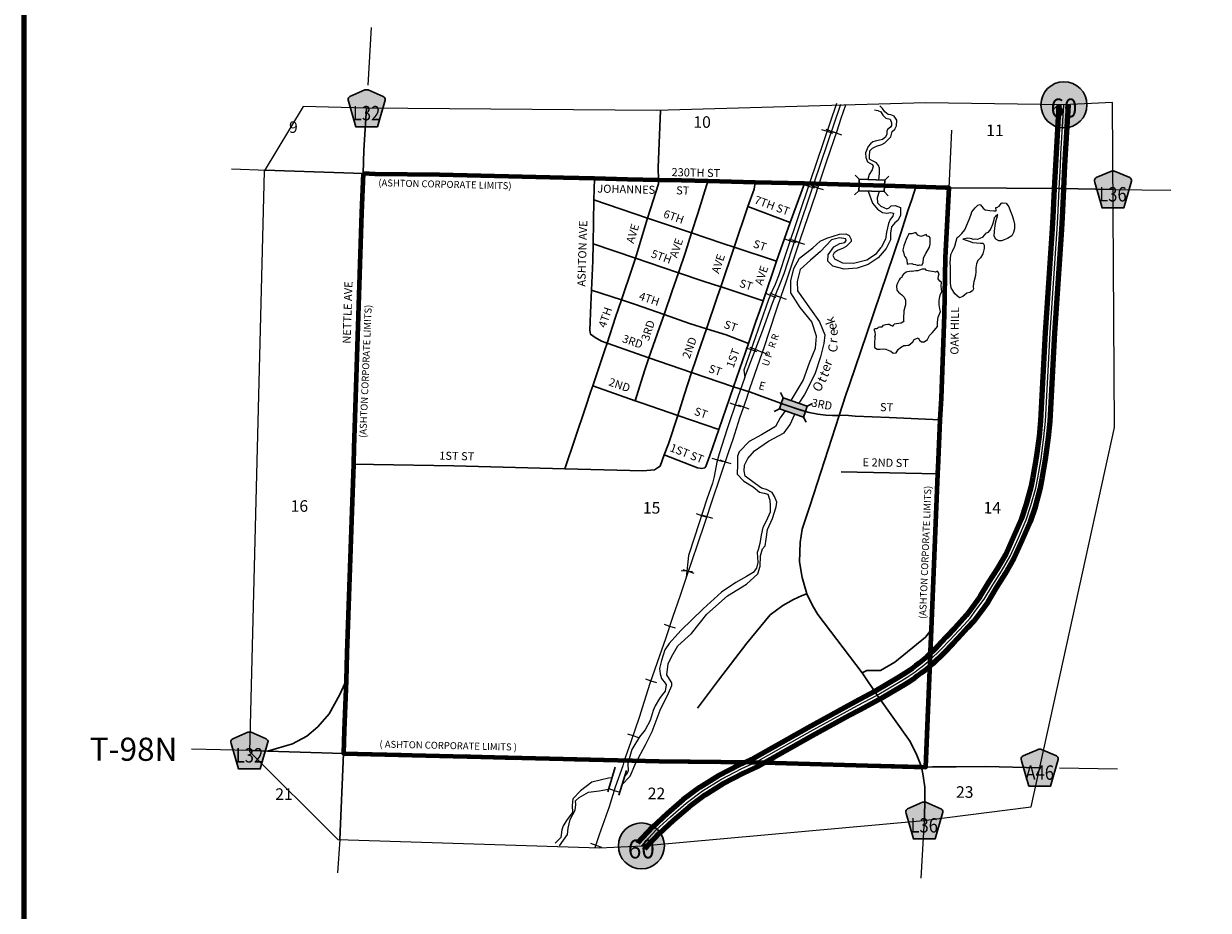
# Model space of a CAD drawing. Extents: x 72.68 to 76.28, y 227.8 to 231.4.
# Drawn here: x 72.78 to 74.83, y 229.08 to 230.61 of the extents above; entities that cross this region are included whole.
import ezdxf
from ezdxf.enums import TextEntityAlignment as Align

# ---------------------------------------------------------------- set-up
doc = ezdxf.new("R2010")
doc.units = ezdxf.units.MI
doc.header["$MEASUREMENT"] = 0
for name, pattern in [('CENTER', [2, 1.25, -0.25, 0.25, -0.25]), ('DASHED', [0.187, 0.125, -0.062]), ('DGN Style 5', [0.035, 0.015, -0.02]), ('DOT', [0.025, 0.005, -0.02])]:
    doc.linetypes.add(name, pattern=pattern)
for name, color, linetype, lineweight in [('tdCiCityStreetCL', 7, 'Continuous', 30), ('tdCiCityStreetTxt', 7, 'Continuous', 0), ('tdCiCoBndryPart', 1, 'CENTER', 30), ('tdCiCorpBndry', 7, 'Continuous', 80), ('tdCiCorpBndryTxt', 7, 'Continuous', 0), ('tdCiHydroRiver', 162, 'Continuous', 13), ('tdCiHydroTxt', 7, 'Continuous', 0), ('tdCiMapFrame', 7, 'Continuous', 0), ('tdCiMapPltShpe', 31, 'Continuous', 13), ('tdCiPriCL', 1, 'Continuous', 13), ('tdCiPriDiv', 1, 'Continuous', 120), ('tdCiPriDivCL', 2, 'Continuous', 13), ('tdCiRRCL', 40, 'Continuous', 13), ('tdCiRROwnerTxt', 7, 'Continuous', 0), ('tdCiSecCL', 241, 'Continuous', 30), ('tdCiSecText', 241, 'Continuous', 0), ('tdCiSectLine', 7, 'DOT', 13), ('tdCiSectNmbr', 7, 'Continuous', 0), ('tdCiSectTwpRng', 7, 'Continuous', 0), ('tdCiShieldPriStRte', 7, 'Continuous', 0), ('tdCiShieldSecRte', 7, 'Continuous', 0), ('tdCiStrucCartoClvrt', 7, 'Continuous', 0), ('tdCiStrucDataMuni', 7, 'Continuous', 0), ('tdCiStrucDataSec', 7, 'Continuous', 0)]:
    doc.layers.add(name, color=color, linetype=linetype, lineweight=lineweight)
doc.styles.add('Style-GEOMETRICFUTURA_211_L', font='GEOMETRICFUTURA_211_L.shx')
doc.styles.add('Style-GEOMETRICFUTURA_211_L_L', font='GEOMETRICFUTURA_211_L_L.shx')
doc.styles.add('Style-GEOMETRICFUTURA_211_MI_L', font='GEOMETRICFUTURA_211_MI_L.shx')
doc.styles.add('Style-Lucida Calligraphy', font='LCALLIG.TTF')
doc.styles.add('Style-Trebuchet MS', font='trebuc.ttf')

# ---------------------------------------------------------------- blocks, each defined once
blk = doc.blocks.new('BR1')
at = {"layer": 'tdCiStrucDataSec', "color": 7, "linetype": 'Continuous', "lineweight": 30, "ltscale": 0.05}
for points in [[(0.022, 0.01), (-0.022, 0.01), (-0.0291, 0.0171)], [(-0.022, 0.01), (-0.022, 0), (-0.022, -0.01), (-0.0291, -0.0171)], [(0.022, -0.01), (0.022, 0), (0.022, 0.01), (0.0291, 0.0171)], [(-0.022, -0.01), (0.022, -0.01), (0.0291, -0.0171)]]:
    blk.add_lwpolyline(points, dxfattribs=at)
blk = doc.blocks.new('CUL1')
at = {"layer": 'tdCiStrucCartoClvrt', "color": 1, "linetype": 'Continuous', "lineweight": 30, "ltscale": 0.05}
for p, q in [((-0.015, 0.01), (0.015, 0.01)), ((-0.015, -0.01), (0.015, -0.01))]:
    blk.add_line(p, q, dxfattribs=at)
blk = doc.blocks.new('SHIELD_ST_2')
at = {"layer": 'tdCiShieldPriStRte', "linetype": 'Continuous', "lineweight": 30, "ltscale": 0.05}
h = blk.add_hatch(color=7, dxfattribs=at)
edge = h.paths.add_edge_path()
edge.add_arc((0, 0), 0.0398, 0, 360)
at = {"layer": 'tdCiShieldPriStRte', "color": 7, "linetype": 'Continuous', "lineweight": 30, "ltscale": 0.05}
blk.add_circle((0, 0), 0.0398, dxfattribs=at)
at = {"layer": 'tdCiShieldPriStRte', "color": 7, "linetype": 'Continuous', "lineweight": 0, "insert": (0, -0.0054), "char_height": 0.032458, "attachment_point": 5, "line_spacing_factor": 0.6, "style": 'Style-Trebuchet MS'}
blk.add_mtext('\\H1x;\\W0.941176;\\T1.096;60', dxfattribs=at)
blk = doc.blocks.new('SHIELD_CO_RTE_3')
at = {"layer": 'tdCiShieldSecRte', "linetype": 'Continuous', "lineweight": 30, "ltscale": 0.05}
blk.add_hatch(color=151, dxfattribs=at).paths.add_polyline_path([(-0.0187, -0.0319), (-0.0314, 0.0121), (-0.032, 0.0142), (-0.0321, 0.0151), (-0.0321, 0.0163), (-0.0315, 0.0179), (-0.0303, 0.0192), (-0.0289, 0.0203), (-0.0028, 0.0316), (-0.0016, 0.0318), (0, 0.0319), (0.0016, 0.0318), (0.0028, 0.0316), (0.0289, 0.0203), (0.0303, 0.0192), (0.0315, 0.0179), (0.0321, 0.0163), (0.0321, 0.0151), (0.032, 0.0142), (0.0187, -0.0319), (0, -0.0319)])
at = {"layer": 'tdCiShieldSecRte', "color": 7, "linetype": 'Continuous', "lineweight": 30, "ltscale": 0.05}
blk.add_lwpolyline([(0, -0.0319), (-0.0187, -0.0319), (-0.0314, 0.0121), (-0.032, 0.0142), (-0.0321, 0.0151), (-0.0321, 0.0163), (-0.0315, 0.0179), (-0.0303, 0.0192), (-0.0289, 0.0203), (-0.0028, 0.0316), (-0.0016, 0.0318), (0, 0.0319), (0.0016, 0.0318), (0.0028, 0.0316), (0.0289, 0.0203), (0.0303, 0.0192), (0.0315, 0.0179), (0.0321, 0.0163), (0.0321, 0.0151), (0.032, 0.0142), (0.0187, -0.0319), (0, -0.0319)], close=True, dxfattribs=at)
at = {"layer": 'tdCiShieldSecRte', "color": 7, "linetype": 'Continuous', "lineweight": 0, "insert": (0, -0.0209), "char_height": 0.024928, "attachment_point": 8, "line_spacing_factor": 0.6, "style": 'Style-Trebuchet MS'}
blk.add_mtext('\\H1x;\\W0.84375;\\T1.010;L32', dxfattribs=at)
blk = doc.blocks.new('SHIELD_CO_RTE_3_1')
at = {"layer": 'tdCiShieldSecRte', "linetype": 'Continuous', "lineweight": 30, "ltscale": 0.05}
blk.add_hatch(color=151, dxfattribs=at).paths.add_polyline_path([(-0.0187, -0.0319), (-0.0314, 0.0121), (-0.032, 0.0142), (-0.0321, 0.0151), (-0.0321, 0.0163), (-0.0315, 0.0179), (-0.0303, 0.0192), (-0.0289, 0.0203), (-0.0028, 0.0316), (-0.0016, 0.0318), (0, 0.0319), (0.0016, 0.0318), (0.0028, 0.0316), (0.0289, 0.0203), (0.0303, 0.0192), (0.0315, 0.0179), (0.0321, 0.0163), (0.0321, 0.0151), (0.032, 0.0142), (0.0187, -0.0319), (0, -0.0319)])
at = {"layer": 'tdCiShieldSecRte', "color": 7, "linetype": 'Continuous', "lineweight": 30, "ltscale": 0.05}
blk.add_lwpolyline([(0, -0.0319), (-0.0187, -0.0319), (-0.0314, 0.0121), (-0.032, 0.0142), (-0.0321, 0.0151), (-0.0321, 0.0163), (-0.0315, 0.0179), (-0.0303, 0.0192), (-0.0289, 0.0203), (-0.0028, 0.0316), (-0.0016, 0.0318), (0, 0.0319), (0.0016, 0.0318), (0.0028, 0.0316), (0.0289, 0.0203), (0.0303, 0.0192), (0.0315, 0.0179), (0.0321, 0.0163), (0.0321, 0.0151), (0.032, 0.0142), (0.0187, -0.0319), (0, -0.0319)], close=True, dxfattribs=at)
at = {"layer": 'tdCiShieldSecRte', "color": 7, "linetype": 'Continuous', "lineweight": 0, "insert": (0, -0.0209), "char_height": 0.024928, "attachment_point": 8, "line_spacing_factor": 0.6, "style": 'Style-Trebuchet MS'}
blk.add_mtext('\\H1x;\\W0.84375;\\T1.010;L36', dxfattribs=at)
blk = doc.blocks.new('SHIELD_CO_RTE_3_2')
at = {"layer": 'tdCiShieldSecRte', "linetype": 'Continuous', "lineweight": 30, "ltscale": 0.05}
blk.add_hatch(color=151, dxfattribs=at).paths.add_polyline_path([(-0.0187, -0.0319), (-0.0314, 0.0121), (-0.032, 0.0142), (-0.0321, 0.0151), (-0.0321, 0.0163), (-0.0315, 0.0179), (-0.0303, 0.0192), (-0.0289, 0.0203), (-0.0028, 0.0316), (-0.0016, 0.0318), (0, 0.0319), (0.0016, 0.0318), (0.0028, 0.0316), (0.0289, 0.0203), (0.0303, 0.0192), (0.0315, 0.0179), (0.0321, 0.0163), (0.0321, 0.0151), (0.032, 0.0142), (0.0187, -0.0319), (0, -0.0319)])
at = {"layer": 'tdCiShieldSecRte', "color": 7, "linetype": 'Continuous', "lineweight": 30, "ltscale": 0.05}
blk.add_lwpolyline([(0, -0.0319), (-0.0187, -0.0319), (-0.0314, 0.0121), (-0.032, 0.0142), (-0.0321, 0.0151), (-0.0321, 0.0163), (-0.0315, 0.0179), (-0.0303, 0.0192), (-0.0289, 0.0203), (-0.0028, 0.0316), (-0.0016, 0.0318), (0, 0.0319), (0.0016, 0.0318), (0.0028, 0.0316), (0.0289, 0.0203), (0.0303, 0.0192), (0.0315, 0.0179), (0.0321, 0.0163), (0.0321, 0.0151), (0.032, 0.0142), (0.0187, -0.0319), (0, -0.0319)], close=True, dxfattribs=at)
at = {"layer": 'tdCiShieldSecRte', "color": 7, "linetype": 'Continuous', "lineweight": 0, "insert": (0, -0.0209), "char_height": 0.024928, "attachment_point": 8, "line_spacing_factor": 0.6, "style": 'Style-Trebuchet MS'}
blk.add_mtext('\\H1x;\\W0.84375;\\T1.010;A46', dxfattribs=at)
blk = doc.blocks.new('BR_MUNI')
at = {"layer": 'tdCiStrucDataMuni', "color": 7, "linetype": 'Continuous', "lineweight": 30, "ltscale": 0.05}
for points in [[(0.022, 0.01), (-0.022, 0.01), (-0.0291, 0.0171)], [(-0.022, 0.01), (-0.022, 0), (-0.022, -0.01), (-0.0291, -0.0171)], [(-0.022, 0), (0, 0), (0.022, 0)], [(0.022, -0.01), (0.022, 0), (0.022, 0.01), (0.0291, 0.0171)], [(-0.022, -0.01), (0.022, -0.01), (0.0291, -0.0171)]]:
    blk.add_lwpolyline(points, dxfattribs=at)
at = {"layer": 'tdCiStrucDataMuni', "color": 7, "linetype": 'Continuous', "lineweight": 30, "ltscale": 0.05, "extrusion": (0, 0, -1)}
blk.add_solid([(0.022, 0.01), (-0.022, 0.01), (0.022, -0.01), (-0.022, -0.01)], dxfattribs=at)
blk = doc.blocks.new('FR1717')
at = {"layer": 'tdCiMapFrame', "color": 40, "linetype": 'Continuous', "lineweight": 200, "ltscale": 0.05}
blk.add_lwpolyline([(-3.4, 3.4), (-3.4, 0), (0, 0), (0, 3.4), (-3.4, 3.4)], dxfattribs=at)

msp = doc.modelspace()

# ---------------------------------------------------------------- linework, layer by layer
at = {"layer": 'tdCiCityStreetCL', "color": 7, "linetype": 'Continuous', "lineweight": 30, "ltscale": 0.05}
for points in [[(73.7912, 230.0572), (73.7814, 230.0607), (73.7704, 230.0671), (73.7627, 230.0726), (73.7612, 230.08), (73.7629, 230.1238), (73.7641, 230.1492), (73.7664, 230.1996), (73.767, 230.2293), (73.7684, 230.3051), (73.7691, 230.3419)], [(73.8612, 230.2733), (73.8662, 230.2895), (73.88, 230.3327), (73.8798, 230.3393)], [(73.8636, 230.0317), (73.8819, 230.0846), (73.8896, 230.1068), (73.9039, 230.1478), (73.9144, 230.1791), (73.9265, 230.2149), (73.937, 230.2478), (73.9478, 230.2817), (73.9653, 230.3373)], [(73.9486, 230.0406), (73.9629, 230.0823), (73.9817, 230.137), (73.9877, 230.1549), (74.0107, 230.2232), (74.0343, 230.2934), (74.0454, 230.3237), (74.0471, 230.3353)], [(74.0486, 230.0946), (74.0545, 230.1118), (74.0609, 230.1303), (74.0843, 230.1991), (74.0977, 230.2383), (74.1078, 230.2658), (74.1327, 230.3332)], [(74.3179, 230.3057), (74.325, 230.3275)], [(73.7684, 230.3051), (73.8612, 230.2733)], [(74.312, 230.2878), (74.3179, 230.3057)], [(74.0343, 230.2934), (74.1078, 230.2658)], [(74.2103, 229.986), (74.2405, 230.0737), (74.2989, 230.2476), (74.312, 230.2878)], [(73.7912, 230.0572), (73.8057, 230.1021), (73.816, 230.1321), (73.8346, 230.1867), (73.84, 230.2043), (73.8612, 230.2733)], [(73.8612, 230.2733), (73.8748, 230.2686), (73.937, 230.2478), (73.9912, 230.2297), (74.0107, 230.2232), (74.0843, 230.1991)], [(73.767, 230.2293), (73.84, 230.2043)], [(73.84, 230.2043), (73.8876, 230.188), (73.9144, 230.1791), (73.9574, 230.1647), (73.9877, 230.1549), (73.9904, 230.154), (74.0609, 230.1303)], [(73.7641, 230.1492), (73.816, 230.1321)], [(73.816, 230.1321), (73.84, 230.1241), (73.8896, 230.1068), (73.9339, 230.0914), (73.9629, 230.0823)], [(74.0098, 229.9817), (74.0355, 230.0565), (74.0486, 230.0946)], [(73.9629, 230.0823), (73.9972, 230.0714), (74.0355, 230.0565)], [(73.7632, 229.9741), (73.7664, 229.9833), (73.7875, 230.0457), (73.7912, 230.0572)], [(73.7912, 230.0572), (73.8636, 230.0317)], [(73.8395, 229.9577), (73.856, 230.0097), (73.8636, 230.0317)], [(73.8636, 230.0317), (73.9373, 230.0064), (74.0098, 229.9817)], [(73.9373, 230.0064), (73.945, 230.0303), (73.9486, 230.0406)], [(73.9246, 229.9674), (73.9373, 230.0064)], [(73.7179, 229.8401), (73.7537, 229.946), (73.7632, 229.9741)], [(73.7664, 229.9833), (73.8395, 229.9577), (73.8516, 229.9535), (73.9133, 229.9324)], [(73.9845, 229.9081), (74.0098, 229.9817)], [(74.0098, 229.9817), (74.039, 229.9723)], [(74.039, 229.9723), (74.0658, 229.9627), (74.099, 229.9508), (74.1261, 229.9415), (74.1404, 229.9373), (74.1558, 229.9345), (74.1697, 229.9328), (74.1811, 229.9321), (74.1922, 229.9324)], [(74.1922, 229.9324), (74.2041, 229.9678)], [(74.2041, 229.9678), (74.2103, 229.986)], [(73.9133, 229.9324), (73.9246, 229.9674)], [(73.8782, 229.8417), (73.8829, 229.8448), (73.8901, 229.8641), (73.8974, 229.8833), (73.9133, 229.9324)], [(73.9133, 229.9324), (73.9845, 229.9081)], [(74.1415, 229.7754), (74.1922, 229.9324)], [(74.1922, 229.9324), (74.2027, 229.9328), (74.22, 229.9313), (74.2789, 229.9286), (74.3674, 229.9247)], [(73.9549, 229.8403), (73.9601, 229.8417), (73.9621, 229.844), (73.969, 229.8629), (73.9845, 229.9081)], [(73.3524, 229.848), (73.3871, 229.8474), (73.526, 229.8451), (73.7179, 229.8401)], [(73.8901, 229.8641), (73.9473, 229.8415), (73.9549, 229.8403)], [(73.7179, 229.8401), (73.853, 229.8367), (73.873, 229.8382), (73.8782, 229.8417)], [(74.196, 229.8345), (74.3632, 229.8313)], [(74.1366, 229.624), (74.1286, 229.6519), (74.1241, 229.6789), (74.1253, 229.7124), (74.1286, 229.7355), (74.1415, 229.7754)], [(73.9474, 229.4258), (73.9838, 229.4744), (74.0328, 229.5385), (74.0729, 229.5873), (74.0953, 229.6038), (74.1136, 229.6142), (74.1283, 229.6208), (74.1366, 229.624)], [(74.1366, 229.624), (74.1465, 229.6038), (74.1554, 229.5882), (74.2322, 229.4871), (74.258, 229.4486)], [(74.2322, 229.4871), (74.2405, 229.491), (74.2499, 229.4912), (74.264, 229.491), (74.2885, 229.5057), (74.3419, 229.5487), (74.3527, 229.563)], [(74.258, 229.4486), (74.3153, 229.3684), (74.3266, 229.3449), (74.3347, 229.3244)]]:
    msp.add_lwpolyline(points, dxfattribs=at)
at = {"layer": 'tdCiCoBndryPart', "color": 40, "linetype": 'DASHED', "lineweight": 80, "ltscale": 0.05}
for points in [[(74.3421, 229.3242), (74.3523, 229.563)], [(73.335, 229.3478), (73.8809, 229.3342), (74.0417, 229.3328), (74.3347, 229.3244)]]:
    msp.add_lwpolyline(points, dxfattribs=at)
at = {"layer": 'tdCiCorpBndry', "color": 7, "linetype": 'Continuous', "lineweight": 80, "ltscale": 0.05}
msp.add_lwpolyline([(73.369, 230.3506), (73.3664, 230.2825), (73.3578, 230.0155), (73.3533, 229.8756), (73.3524, 229.848), (73.3484, 229.7346), (73.3412, 229.521), (73.3396, 229.4739), (73.3366, 229.3873), (73.335, 229.3478), (73.8809, 229.3342), (74.0417, 229.3328), (74.3421, 229.3242), (74.3547, 229.6183), (74.3632, 229.8313), (74.3642, 229.8547), (74.3674, 229.9247), (74.3692, 229.962), (74.3748, 230.106), (74.3766, 230.2057), (74.3825, 230.3258), (74.3771, 230.3258), (74.325, 230.3275), (74.2715, 230.3293), (74.2109, 230.3313), (74.1327, 230.3332), (74.0471, 230.3353), (73.9653, 230.3373), (73.9201, 230.3384), (73.8798, 230.3393), (73.8263, 230.3402), (73.7691, 230.3419), (73.7157, 230.3431), (73.5014, 230.3483), (73.3902, 230.3497), (73.369, 230.3506)], close=True, dxfattribs=at)
at = {"layer": 'tdCiHydroRiver', "color": 141, "linetype": 'Continuous', "lineweight": 13, "ltscale": 0.05}
for points in [[(74.2537, 230.4608), (74.2595, 230.4598), (74.2645, 230.4573), (74.2681, 230.4515), (74.2734, 230.4462), (74.2807, 230.4447), (74.2832, 230.4383), (74.2832, 230.4335), (74.2813, 230.4307), (74.2759, 230.4267), (74.2749, 230.4237), (74.2751, 230.4189), (74.2728, 230.4138), (74.2675, 230.4095), (74.2548, 230.4064), (74.2505, 230.4053), (74.2468, 230.4019), (74.2429, 230.3972), (74.2383, 230.3864), (74.2384, 230.3783), (74.2417, 230.3709), (74.2453, 230.3688), (74.2504, 230.366), (74.2511, 230.3633), (74.2498, 230.3572), (74.2446, 230.3489), (74.2419, 230.3403)], [(74.261, 230.3396), (74.262, 230.3508), (74.2625, 230.36), (74.2604, 230.3643), (74.2571, 230.3692), (74.2491, 230.373), (74.245, 230.3754), (74.245, 230.3804), (74.2457, 230.39), (74.2504, 230.3943), (74.257, 230.3978), (74.2662, 230.4009), (74.2717, 230.4039), (74.2816, 230.4143), (74.2842, 230.4233), (74.2885, 230.4276), (74.2918, 230.433), (74.292, 230.4427), (74.2875, 230.4499), (74.2816, 230.4521), (74.2773, 230.4528), (74.2715, 230.4572), (74.2672, 230.4632), (74.2627, 230.4676)], [(74.2424, 230.3202), (74.25, 230.2993), (74.259, 230.2889), (74.2676, 230.2835), (74.2748, 230.2822), (74.2818, 230.2832), (74.2863, 230.2822), (74.2855, 230.2767), (74.2806, 230.271), (74.2777, 230.264), (74.2741, 230.2495), (74.2728, 230.2371), (74.265, 230.2225)], [(74.2618, 230.3196), (74.2581, 230.3085), (74.259, 230.2998), (74.2647, 230.2941), (74.275, 230.2897), (74.2787, 230.2911), (74.2823, 230.295)], [(74.4066, 230.237), (74.4087, 230.2363), (74.412, 230.2355), (74.4158, 230.2343), (74.419, 230.2329), (74.423, 230.2316), (74.4298, 230.2309), (74.4368, 230.2302), (74.4413, 230.2302), (74.4432, 230.2268), (74.4433, 230.2212), (74.4408, 230.2118), (74.4368, 230.2051), (74.4341, 230.2022), (74.4321, 230.2), (74.4299, 230.1942), (74.4291, 230.1878), (74.429, 230.1812), (74.4281, 230.1743), (74.4251, 230.1636), (74.4249, 230.161), (74.4244, 230.1547), (74.4246, 230.1514), (74.4231, 230.1477), (74.4184, 230.1451), (74.4131, 230.1435), (74.4097, 230.1411), (74.4061, 230.138), (74.4007, 230.1354), (74.3964, 230.1392), (74.3925, 230.1424), (74.3893, 230.1485), (74.3862, 230.1532), (74.3853, 230.161), (74.3852, 230.1711), (74.385, 230.1806), (74.3853, 230.1891), (74.3846, 230.1966), (74.3849, 230.2031), (74.3857, 230.2105), (74.3882, 230.2163), (74.3927, 230.2253), (74.3947, 230.2334), (74.3968, 230.2399), (74.4001, 230.2425), (74.4047, 230.2469), (74.4101, 230.253), (74.4144, 230.264), (74.4184, 230.2741), (74.4205, 230.2806), (74.4221, 230.2846), (74.4275, 230.2912), (74.4324, 230.296), (74.4364, 230.2968), (74.4413, 230.2905), (74.4452, 230.2879), (74.453, 230.2865), (74.4602, 230.2863), (74.4632, 230.2861), (74.4641, 230.2863), (74.4637, 230.292), (74.4652, 230.292), (74.4691, 230.2943), (74.4731, 230.2991), (74.4747, 230.3001), (74.4815, 230.2991), (74.4861, 230.2931), (74.4885, 230.2866), (74.4916, 230.2782), (74.4942, 230.2707), (74.4959, 230.2633), (74.4958, 230.2549), (74.4941, 230.2487), (74.4911, 230.2431), (74.4836, 230.2383), (74.4776, 230.2359), (74.4731, 230.2344), (74.4688, 230.2344), (74.4632, 230.2371), (74.4607, 230.2424), (74.461, 230.2508), (74.4621, 230.26), (74.4637, 230.2679), (74.4654, 230.2733), (74.4668, 230.2797), (74.4668, 230.2796), (74.4629, 230.2766), (74.4606, 230.274), (74.4596, 230.2681), (74.4579, 230.2623), (74.4548, 230.2556), (74.4532, 230.2526), (74.4495, 230.2486), (74.4454, 230.2467), (74.4437, 230.2444), (74.4396, 230.2402), (74.4369, 230.2386), (74.4317, 230.2365), (74.4286, 230.2371), (74.4244, 230.2363), (74.422, 230.2375), (74.4188, 230.2383), (74.4151, 230.2389), (74.4066, 230.237)], [(74.2823, 230.295), (74.2896, 230.2952), (74.2983, 230.292), (74.2983, 230.2856), (74.2985, 230.2783), (74.2937, 230.2694), (74.2885, 230.2655), (74.283, 230.2585), (74.281, 230.2475), (74.281, 230.2359), (74.2736, 230.2212), (74.2597, 230.2046), (74.2426, 230.1932), (74.2239, 230.187), (74.201, 230.1852), (74.1816, 230.1904), (74.1727, 230.1989), (74.1732, 230.2101), (74.1834, 230.224), (74.1935, 230.2297), (74.2024, 230.2313), (74.2047, 230.2349), (74.204, 230.2379), (74.193, 230.2397), (74.1793, 230.2361), (74.1604, 230.216), (74.1428, 230.2007), (74.1252, 230.1846), (74.1198, 230.1639), (74.1205, 230.1479), (74.1431, 230.116), (74.1586, 230.0939), (74.1678, 230.0718), (74.1661, 230.0569), (74.1601, 230.0339), (74.1503, 230.0035), (74.1328, 229.9682), (74.123, 229.9533)], [(74.1097, 229.9579), (74.1302, 229.9929), (74.1414, 230.0235), (74.1513, 230.0484), (74.1531, 230.0694), (74.1451, 230.0941), (74.1248, 230.1189), (74.109, 230.1445), (74.109, 230.1653), (74.114, 230.1865), (74.1239, 230.2043), (74.1469, 230.2222), (74.1595, 230.2338), (74.1709, 230.2391), (74.1933, 230.2459), (74.2042, 230.2464), (74.2099, 230.2434), (74.2131, 230.2368), (74.2131, 230.2331), (74.2047, 230.2244), (74.1981, 230.2208), (74.191, 230.2183), (74.1841, 230.2135), (74.1814, 230.2087), (74.1846, 230.2032), (74.1985, 230.1964), (74.2172, 230.1957), (74.2405, 230.2014), (74.2572, 230.2126), (74.265, 230.2225)], [(74.3167, 230.2463), (74.3131, 230.2463), (74.3106, 230.2418), (74.3085, 230.2367), (74.3067, 230.2321), (74.3041, 230.2256), (74.3029, 230.2212), (74.3024, 230.2173), (74.3039, 230.2145), (74.3047, 230.2097), (74.3061, 230.2071), (74.3085, 230.2043), (74.3093, 230.2013), (74.3098, 230.194), (74.3125, 230.1947), (74.3179, 230.1952), (74.3204, 230.1941), (74.3244, 230.1936), (74.3271, 230.1921), (74.3297, 230.1923), (74.3315, 230.1925), (74.3341, 230.1924), (74.3362, 230.1927), (74.3376, 230.1965), (74.3381, 230.204), (74.3399, 230.2083), (74.3426, 230.2125), (74.3489, 230.2231), (74.3497, 230.2282), (74.3499, 230.2358), (74.3498, 230.2397), (74.3481, 230.2419), (74.3447, 230.2422), (74.3427, 230.245), (74.3389, 230.2436), (74.3336, 230.2417), (74.3284, 230.2439), (74.3253, 230.2484), (74.3218, 230.2476), (74.3182, 230.2466), (74.3167, 230.2463)], [(74.2543, 230.068), (74.2538, 230.0566), (74.2537, 230.0498), (74.258, 230.0467), (74.2635, 230.047), (74.2689, 230.0477), (74.2732, 230.0468), (74.2781, 230.0444), (74.282, 230.0437), (74.2858, 230.04), (74.291, 230.0408), (74.2945, 230.0463), (74.2985, 230.0498), (74.3041, 230.0533), (74.3076, 230.0532), (74.3114, 230.0537), (74.3129, 230.054), (74.3197, 230.0595), (74.322, 230.0635), (74.3289, 230.0662), (74.3312, 230.0625), (74.3346, 230.0595), (74.3397, 230.0596), (74.3451, 230.0636), (74.3486, 230.0703), (74.3532, 230.0753), (74.3575, 230.0796), (74.3628, 230.086), (74.3627, 230.0937), (74.3638, 230.1021), (74.3653, 230.1062), (74.3675, 230.112), (74.3665, 230.1167), (74.3652, 230.1235), (74.3652, 230.1309), (74.3663, 230.1382), (74.3679, 230.142), (74.37, 230.1462), (74.3696, 230.1512), (74.369, 230.156), (74.3693, 230.1626), (74.3665, 230.1643), (74.3639, 230.1688), (74.3641, 230.1738), (74.3656, 230.1774), (74.3623, 230.182)], [(74.3623, 230.182), (74.3591, 230.1803), (74.3565, 230.1804), (74.3534, 230.1813), (74.3495, 230.1815), (74.3438, 230.1829), (74.3416, 230.1853), (74.3391, 230.1855), (74.3363, 230.1852), (74.3315, 230.1834), (74.3285, 230.1824), (74.3249, 230.1821), (74.3217, 230.182), (74.319, 230.1814), (74.3169, 230.1816), (74.3144, 230.1814), (74.3109, 230.1809), (74.3082, 230.1802), (74.3054, 230.1779), (74.3036, 230.1766), (74.3014, 230.1736), (74.3006, 230.171), (74.298, 230.1696), (74.2964, 230.1668), (74.2931, 230.1613), (74.2915, 230.1566), (74.2925, 230.1492), (74.2952, 230.1452), (74.3007, 230.1411), (74.3051, 230.1366), (74.3072, 230.1314), (74.3072, 230.1238), (74.3058, 230.1196), (74.3045, 230.1131), (74.3039, 230.0999), (74.304, 230.0959), (74.3042, 230.0946), (74.2996, 230.0918), (74.2954, 230.091), (74.2877, 230.0904)], [(74.2543, 230.068), (74.2553, 230.0718), (74.2547, 230.0763), (74.2537, 230.0794), (74.2537, 230.0819), (74.2553, 230.0825), (74.2577, 230.0824), (74.2591, 230.0834), (74.2597, 230.0852), (74.262, 230.0857), (74.2648, 230.0857), (74.2668, 230.0855), (74.2694, 230.0883), (74.2694, 230.0883), (74.2731, 230.0896), (74.2768, 230.09), (74.2788, 230.09), (74.2817, 230.0886), (74.2839, 230.0874), (74.2856, 230.0874), (74.2868, 230.0892), (74.2877, 230.0904)], [(74.099, 229.9404), (74.0904, 229.9282), (74.0822, 229.9132), (74.0581, 229.8989), (74.0367, 229.8874), (74.0194, 229.8695), (74.0165, 229.8619), (74.0168, 229.8473), (74.0162, 229.8305), (74.0276, 229.8188), (74.0435, 229.8088), (74.0546, 229.7995), (74.0628, 229.7977), (74.069, 229.7959), (74.0725, 229.7857), (74.0734, 229.7757), (74.0734, 229.7651), (74.066, 229.7496), (74.0605, 229.7385), (74.0578, 229.7255), (74.0555, 229.7106), (74.0525, 229.6997), (74.0508, 229.695), (74.0514, 229.6874), (74.052, 229.6777), (74.0493, 229.6684), (74.0438, 229.6604), (74.032, 229.654), (74.0138, 229.6434), (73.9892, 229.6264), (73.9572, 229.598), (73.9188, 229.5601), (73.8983, 229.5376), (73.8912, 229.527), (73.8854, 229.5085), (73.8816, 229.4944), (73.8827, 229.4856), (73.8851, 229.4774), (73.8918, 229.4695), (73.8933, 229.4663), (73.8918, 229.4557), (73.8863, 229.449), (73.8816, 229.4428), (73.8742, 229.4299), (73.8707, 229.4217), (73.8657, 229.4047), (73.8572, 229.3883), (73.847, 229.3763), (73.8341, 229.3543), (73.827, 229.3302), (73.8276, 229.3172), (73.8248, 229.3114), (73.8211, 229.3076)], [(73.9637, 229.5886), (73.9991, 229.6205), (74.032, 229.6406), (74.0521, 229.6582), (74.0556, 229.6716), (74.0565, 229.6895), (74.0597, 229.7013), (74.0645, 229.707), (74.0664, 229.7182), (74.0687, 229.7351), (74.0773, 229.7539), (74.0838, 229.774), (74.0845, 229.7825), (74.0807, 229.792), (74.0766, 229.7992), (74.0666, 229.804), (74.0579, 229.8063), (74.0476, 229.8138), (74.0299, 229.8272), (74.0283, 229.8364), (74.0288, 229.8461), (74.0347, 229.8576), (74.0463, 229.8712), (74.0701, 229.8879), (74.0974, 229.9021), (74.1079, 229.9167), (74.1156, 229.9347)], [(73.8169, 229.2933), (73.8311, 229.3085), (73.8408, 229.3314), (73.8578, 229.3628), (73.8692, 229.3856), (73.883, 229.4223), (73.8971, 229.4522), (73.9033, 229.4654), (73.903, 229.4698), (73.8992, 229.4763), (73.8942, 229.4839), (73.8965, 229.5027), (73.9024, 229.515), (73.9135, 229.534), (73.9373, 229.5552), (73.9637, 229.5886)], [(73.7997, 229.3058), (73.7933, 229.305), (73.7648, 229.2979), (73.7449, 229.283), (73.732, 229.2695), (73.7308, 229.2575), (73.7311, 229.2457), (73.722, 229.2334), (73.715, 229.2226), (73.7126, 229.2155), (73.7109, 229.2023), (73.7015, 229.1924)], [(73.7088, 229.188), (73.7226, 229.2076), (73.7238, 229.2185), (73.727, 229.2334), (73.7361, 229.2498), (73.737, 229.2592), (73.7367, 229.266), (73.7431, 229.2718), (73.7587, 229.2806), (73.7772, 229.283), (73.7937, 229.2857)]]:
    msp.add_lwpolyline(points, dxfattribs=at)
at = {"layer": 'tdCiMapPltShpe', "color": 162, "linetype": 'Continuous', "lineweight": 13, "ltscale": 0.05}
msp.add_lwpolyline([(74.665, 230.4734), (74.5805, 230.4694), (74.342, 230.473), (73.8765, 230.4594), (73.3752, 230.4635), (73.2653, 230.4663), (73.198, 230.3546), (73.1725, 229.3508), (73.3256, 229.1991), (73.778, 229.1845), (73.8522, 229.1878), (74.3385, 229.2317), (74.5245, 229.2555), (74.6686, 229.9113), (74.665, 230.4734)], close=True, dxfattribs=at)
at = {"layer": 'tdCiPriCL', "color": 1, "linetype": 'Continuous', "lineweight": 13, "ltscale": 0.05}
msp.add_lwpolyline([(73.8503, 229.1877), (73.8504, 229.1878), (73.8752, 229.2149), (73.9008, 229.2383), (73.9278, 229.2616), (73.9563, 229.2828), (73.9877, 229.3025), (74.0243, 229.3215), (74.0486, 229.3327), (74.1426, 229.3858), (74.2065, 229.421), (74.2244, 229.4304), (74.258, 229.4486), (74.3011, 229.4741), (74.3103, 229.4797), (74.3186, 229.4854), (74.3238, 229.4889), (74.3297, 229.4933), (74.3363, 229.4983), (74.3499, 229.5094), (74.3685, 229.5272), (74.3839, 229.5436), (74.399, 229.5595), (74.409, 229.5707), (74.419, 229.5816), (74.429, 229.5954), (74.4432, 229.6146), (74.4582, 229.6396), (74.4733, 229.663), (74.4883, 229.6889), (74.5025, 229.7206), (74.5158, 229.7515), (74.5242, 229.7765), (74.5325, 229.8066), (74.5359, 229.8241), (74.5417, 229.8575), (74.5467, 229.8951), (74.5492, 229.9226), (74.5576, 230.0754), (74.5695, 230.2548), (74.5705, 230.2748), (74.5729, 230.324), (74.5729, 230.3246), (74.575, 230.3647), (74.5761, 230.3846), (74.5812, 230.4695)], dxfattribs=at)
at = {"layer": 'tdCiPriDiv', "color": 1, "lineweight": 120, "ltscale": 0.05}
for points in [[(73.8442, 229.1929), (73.8444, 229.1932), (73.8696, 229.2205), (73.8955, 229.2442), (73.9228, 229.2679), (73.9518, 229.2894), (73.9838, 229.3095), (74.0208, 229.3287), (74.0449, 229.3398), (74.1387, 229.3928), (74.2027, 229.428), (74.2207, 229.4374), (74.2541, 229.4556), (74.2969, 229.4809), (74.3059, 229.4865), (74.3141, 229.492), (74.3192, 229.4954), (74.3249, 229.4997), (74.3314, 229.5046), (74.3446, 229.5154), (74.3628, 229.5328), (74.3781, 229.5491), (74.3931, 229.5649), (74.403, 229.5761), (74.4128, 229.5867), (74.4226, 229.6001), (74.4365, 229.619), (74.4514, 229.6438), (74.4664, 229.6671), (74.4812, 229.6925), (74.4952, 229.7238), (74.5084, 229.7543), (74.5165, 229.7789), (74.5247, 229.8084), (74.528, 229.8255), (74.5338, 229.8587), (74.5388, 229.896), (74.5412, 229.9232), (74.5496, 230.0759), (74.5615, 230.2553), (74.5625, 230.2752), (74.5649, 230.3244), (74.5649, 230.325), (74.567, 230.3651), (74.5681, 230.3851), (74.5732, 230.4699)], [(73.8564, 229.1825), (73.8564, 229.1825), (73.8809, 229.2092), (73.9061, 229.2323), (73.9329, 229.2554), (73.9609, 229.2762), (73.9917, 229.2956), (74.0278, 229.3143), (74.0522, 229.3255), (74.1465, 229.3788), (74.2102, 229.4139), (74.2282, 229.4233), (74.262, 229.4417), (74.3052, 229.4672), (74.3146, 229.473), (74.3231, 229.4787), (74.3285, 229.4824), (74.3345, 229.4869), (74.3413, 229.492), (74.3552, 229.5034), (74.3742, 229.5215), (74.3898, 229.5381), (74.4049, 229.554), (74.4149, 229.5654), (74.4252, 229.5765), (74.4355, 229.5906), (74.4499, 229.6101), (74.465, 229.6354), (74.4801, 229.6588), (74.4954, 229.6852), (74.5098, 229.7174), (74.5233, 229.7486), (74.5318, 229.7742), (74.5403, 229.8047), (74.5437, 229.8227), (74.5496, 229.8563), (74.5547, 229.8942), (74.5572, 229.922), (74.5656, 230.0749), (74.5775, 230.2543), (74.5785, 230.2744), (74.5809, 230.3236), (74.5809, 230.3242), (74.583, 230.3642), (74.584, 230.3842), (74.5891, 230.469)]]:
    msp.add_lwpolyline(points, dxfattribs=at)
at = {"layer": 'tdCiPriDivCL', "color": 2, "linetype": 'Continuous', "lineweight": 13, "ltscale": 0.05}
msp.add_lwpolyline([(73.8503, 229.1877), (73.8504, 229.1878), (73.8752, 229.2149), (73.9008, 229.2383), (73.9278, 229.2616), (73.9563, 229.2828), (73.9877, 229.3025), (74.0243, 229.3215), (74.0486, 229.3327), (74.1426, 229.3858), (74.2065, 229.421), (74.2244, 229.4304), (74.258, 229.4486), (74.3011, 229.4741), (74.3103, 229.4797), (74.3186, 229.4854), (74.3238, 229.4889), (74.3297, 229.4933), (74.3363, 229.4983), (74.3499, 229.5094), (74.3685, 229.5272), (74.3839, 229.5436), (74.399, 229.5595), (74.409, 229.5707), (74.419, 229.5816), (74.429, 229.5954), (74.4432, 229.6146), (74.4582, 229.6396), (74.4733, 229.663), (74.4883, 229.6889), (74.5025, 229.7206), (74.5158, 229.7515), (74.5242, 229.7765), (74.5325, 229.8066), (74.5359, 229.8241), (74.5417, 229.8575), (74.5467, 229.8951), (74.5492, 229.9226), (74.5576, 230.0754), (74.5695, 230.2548), (74.5705, 230.2748), (74.5729, 230.324), (74.5729, 230.3246), (74.575, 230.3647), (74.5761, 230.3846), (74.5812, 230.4695)], dxfattribs=at)
at = {"layer": 'tdCiRRCL', "color": 40, "linetype": 'Continuous', "lineweight": 13, "ltscale": 0.05}
for points in [[(74.2034, 230.469), (74.1955, 230.4459), (74.1882, 230.4239), (74.1706, 230.372), (74.1588, 230.3376), (74.1575, 230.3326), (74.152, 230.3161), (74.1376, 230.2742), (74.1258, 230.2391), (74.0991, 230.1591), (74.097, 230.1531), (74.0852, 230.1193), (74.07, 230.0739), (74.0634, 230.0524), (74.0377, 229.978), (74.032, 229.9615), (74.0202, 229.9274), (74.0084, 229.8909), (74.0013, 229.8694), (73.9725, 229.7842), (73.9614, 229.7504), (73.9455, 229.7046), (73.9392, 229.6862), (73.9287, 229.654), (73.9281, 229.6522), (73.9174, 229.6207), (73.9043, 229.5829), (73.892, 229.5462), (73.8818, 229.5166), (73.8652, 229.4686), (73.8519, 229.4267), (73.8469, 229.4115), (73.8317, 229.3661), (73.8209, 229.3357), (73.8183, 229.3265), (73.8052, 229.2893), (73.7945, 229.2552), (73.7777, 229.2068), (73.7702, 229.1847)], [(74.1876, 230.472), (74.1419, 230.3359), (74.1018, 230.2177), (74.0874, 230.1735), (74.0837, 230.1635), (74.0816, 230.159), (74.0765, 230.1479), (74.0701, 230.133), (74.0561, 230.0912), (74.0279, 230.0103), (74.0292, 229.9987)], [(74.0292, 229.9987), (74.0589, 230.0752), (74.077, 230.1265), (74.0853, 230.1476), (74.0885, 230.156), (74.0971, 230.1778), (74.1174, 230.2402), (74.1494, 230.3343), (74.1952, 230.4705)], [(74.162, 230.427), (74.1715, 230.4238), (74.1809, 230.4206)], [(74.1889, 230.4204), (74.1794, 230.4236), (74.17, 230.4268)], [(74.1777, 230.424), (74.1872, 230.4208), (74.1966, 230.4176)], [(74.1301, 230.3322), (74.1396, 230.329), (74.1491, 230.3258)], [(74.157, 230.3257), (74.1475, 230.3289), (74.1381, 230.3321)], [(74.1458, 230.3292), (74.1553, 230.326), (74.1648, 230.3229)], [(74.098, 230.2375), (74.1075, 230.2343), (74.1169, 230.2311)], [(74.125, 230.231), (74.1155, 230.2341), (74.106, 230.2372)], [(74.1137, 230.2345), (74.1232, 230.2313), (74.1327, 230.2282)], [(74.0641, 230.1444), (74.0733, 230.1405), (74.0825, 230.1365)], [(74.0916, 230.1362), (74.0822, 230.1399), (74.0729, 230.1435)], [(74.0818, 230.1399), (74.0912, 230.1366), (74.1007, 230.1333)], [(74.0569, 230.0424), (74.0476, 230.0461), (74.0383, 230.0497)], [(74.0309, 230.0494), (74.0404, 230.0461), (74.0498, 230.0428)], [(74.0503, 230.045), (74.0597, 230.0417), (74.0692, 230.0384)], [(74.0292, 229.9987), (74.0165, 229.9619), (73.999, 229.9089), (73.9848, 229.8658), (73.9808, 229.8516), (73.9762, 229.8269), (73.9733, 229.815), (73.9638, 229.7873), (73.9421, 229.7218), (73.9319, 229.6903), (73.9281, 229.6522)], [(74.0033, 229.9538), (74.0128, 229.9507), (74.0223, 229.9475)], [(74.0176, 229.9505), (74.027, 229.9472), (74.0365, 229.9439)], [(73.9723, 229.8583), (73.9819, 229.8556), (73.9915, 229.8528)], [(73.986, 229.8555), (73.9955, 229.8523), (74.005, 229.8491)], [(73.9451, 229.7627), (73.9546, 229.7595), (73.9641, 229.7564)], [(73.9542, 229.7606), (73.9637, 229.7575), (73.9733, 229.7544)], [(73.9192, 229.6643), (73.9292, 229.6633), (73.9391, 229.6623)], [(73.922, 229.6659), (73.9316, 229.6628), (73.9411, 229.6597)], [(73.8899, 229.5713), (73.8993, 229.5681), (73.9088, 229.565)], [(73.8575, 229.4768), (73.8669, 229.4735), (73.8764, 229.4703)], [(73.8264, 229.3817), (73.8358, 229.3785), (73.8453, 229.3753)], [(73.794, 229.2869), (73.8035, 229.2839), (73.813, 229.2809)], [(73.7622, 229.1923), (73.7717, 229.1891), (73.7812, 229.1859)]]:
    msp.add_lwpolyline(points, dxfattribs=at)
at = {"layer": 'tdCiSecCL', "color": 241, "linetype": 'Continuous', "lineweight": 30, "ltscale": 0.05}
for points in [[(73.369, 230.3506), (73.3706, 230.3913), (73.3752, 230.4635)], [(73.8798, 230.3393), (73.8792, 230.3608), (73.8836, 230.4596)], [(73.199, 230.3563), (73.3357, 230.352), (73.369, 230.3506)], [(73.3396, 229.4739), (73.3412, 229.521), (73.3484, 229.7346), (73.3524, 229.848), (73.3533, 229.8756), (73.3578, 230.0155), (73.3615, 230.1267), (73.3664, 230.2825), (73.369, 230.3506)], [(73.369, 230.3506), (73.3902, 230.3497), (73.5014, 230.3483), (73.7157, 230.3431), (73.7625, 230.342), (73.7691, 230.3419), (73.8798, 230.3393)], [(73.8798, 230.3393), (73.9201, 230.3384), (73.9653, 230.3373), (74.0471, 230.3353), (74.1327, 230.3332), (74.2109, 230.3313), (74.2715, 230.3293), (74.325, 230.3275), (74.3771, 230.3258), (74.3825, 230.3258)], [(74.3527, 229.563), (74.3547, 229.6183), (74.3586, 229.726), (74.3632, 229.8313), (74.3642, 229.8547), (74.3674, 229.9247), (74.3692, 229.962), (74.3748, 230.106), (74.3766, 230.2057), (74.3825, 230.3258)], [(74.3825, 230.3258), (74.4817, 230.3252), (74.5729, 230.3246), (74.5758, 230.3246), (74.666, 230.3232)], [(73.2041, 229.3519), (73.247, 229.3644), (73.2719, 229.3777), (73.2907, 229.3938), (73.3104, 229.4164), (73.3292, 229.4495), (73.3396, 229.4739)], [(73.335, 229.3478), (73.3366, 229.3873), (73.3396, 229.4739)], [(73.1726, 229.3529), (73.1788, 229.3527), (73.2041, 229.3519)], [(73.2041, 229.3519), (73.335, 229.3478)], [(73.335, 229.3478), (73.3289, 229.1989)], [(74.3347, 229.3244), (74.3421, 229.3242), (74.3421, 229.3242), (74.3539, 229.3246), (74.3949, 229.3248), (74.4458, 229.325), (74.5394, 229.3231)], [(74.3396, 229.2318), (74.3397, 229.2337), (74.3398, 229.235), (74.3409, 229.2692), (74.3404, 229.2892), (74.338, 229.3092), (74.3347, 229.3244)]]:
    msp.add_lwpolyline(points, dxfattribs=at)
at = {"layer": 'tdCiSectLine', "color": 7, "linetype": 'DOT', "lineweight": 13, "ltscale": 0.05}
for p, q in [((73.383, 230.6032), (73.3752, 230.4635)), ((74.3825, 230.3258), (74.388, 230.4454)), ((73.2033, 230.3561), (73.1414, 230.3581)), ((74.666, 230.3232), (74.7949, 230.3213)), ((73.1726, 229.3529), (73.0599, 229.3556)), ((74.6737, 229.3205), (74.5394, 229.3231)), ((74.3396, 229.2318), (74.3329, 229.1124)), ((73.3289, 229.1989), (73.3249, 229.1411))]:
    msp.add_line(p, q, dxfattribs=at)

# ---------------------------------------------------------------- block references
at = {"layer": 'tdCiMapFrame', "color": 1, "linetype": 'Continuous', "lineweight": 13, "ltscale": 0.05}
msp.add_blockref('FR1717', (76.1822, 227.8951), dxfattribs=at)
at = {"layer": 'tdCiShieldPriStRte', "color": 7, "linetype": 'Continuous', "lineweight": 30, "ltscale": 0.05}
for p in [(74.5812, 230.4695), (73.8504, 229.1878)]:
    msp.add_blockref('SHIELD_ST_2', p, dxfattribs=at)
at = {"layer": 'tdCiShieldSecRte', "color": 7, "linetype": 'Continuous', "lineweight": 30, "ltscale": 0.05}
for name, p in [('SHIELD_CO_RTE_3', (73.3752, 230.4635)), ('SHIELD_CO_RTE_3_1', (74.666, 230.3232)), ('SHIELD_CO_RTE_3', (73.1726, 229.3529)), ('SHIELD_CO_RTE_3_2', (74.5394, 229.3231)), ('SHIELD_CO_RTE_3_1', (74.3396, 229.2318))]:
    msp.add_blockref(name, p, dxfattribs=at)
at = {"layer": 'tdCiStrucCartoClvrt', "color": 1, "linetype": 'Continuous', "lineweight": 30, "ltscale": 0.05, "xscale": 1.500001001552896, "yscale": 1.000001112795746, "zscale": 1.500001001552896, "rotation": 253.3366182886197}
msp.add_blockref('CUL1', (73.8084, 229.2998), dxfattribs=at)
at = {"layer": 'tdCiStrucDataMuni', "color": 7, "linetype": 'Continuous', "lineweight": 30, "ltscale": 0.05, "rotation": 341.2131879679197}
msp.add_blockref('BR_MUNI', (74.1132, 229.9461), dxfattribs=at)
at = {"layer": 'tdCiStrucDataSec', "color": 7, "linetype": 'Continuous', "lineweight": 30, "ltscale": 0.05, "xscale": 1.000000636743055, "yscale": 1.000000636743055, "zscale": 1.000000636743055, "rotation": 358.1565961725811}
msp.add_blockref('BR1', (74.2489, 230.33), dxfattribs=at)

# ---------------------------------------------------------------- texts
at = {"layer": 'tdCiCityStreetTxt', "color": 7, "linetype": 'Continuous', "lineweight": 0, "style": 'Style-GEOMETRICFUTURA_211_L_L'}
for s, rotation, p in [('JOHANNES', 358.666, (73.7741, 230.3177)), ('ST', 358.3446, (73.9104, 230.3147)), ('7TH ST', 339.706, (74.0445, 230.2996)), ('6TH', 340.6489, (73.8872, 230.2752)), ('ASHTON AVE', 88.2427, (73.7535, 230.155)), ('AVE', 72.88, (73.837, 230.2286)), ('AVE', 71.1001, (73.912, 230.2036)), ('ST', 340.9767, (74.0424, 230.2235)), ('5TH', 340.3179, (73.8659, 230.2063)), ('AVE', 71.5095, (73.9845, 230.1764)), ('AVE', 70.5807, (74.0591, 230.1563)), ('ST', 342.0288, (74.0186, 230.1551)), ('4TH', 341.2357, (73.8448, 230.133)), ('4TH', 71.3118, (73.7887, 230.0826)), ('3RD', 72.14, (73.8631, 230.06)), ('ST', 340.5449, (73.9918, 230.0842)), ('3RD', 340.8299, (73.8161, 230.0594)), ('2ND', 69.9388, (73.9338, 230.0294)), ('1ST', 70.1184, (74.0096, 230.0133)), ('ST', 341.1654, (73.9652, 230.0076)), ('2ND', 341.3502, (73.7926, 229.9844)), ('E', 345.0358, (74.052, 229.9781)), ('3RD', 349.3612, (74.1437, 229.9479)), ('ST', 358.1402, (74.263, 229.9399)), ('ST', 340.589, (73.9404, 229.9339)), ('1ST ST', 358.5969, (73.5008, 229.8559)), ('E 2ND ST', 358.8167, (74.2328, 229.8444))]:
    msp.add_text(s, height=0.014, rotation=rotation, dxfattribs=at).set_placement(p)
msp.add_text('1ST ST', height=0.014, rotation=338.7198, dxfattribs=at).set_placement((73.9266, 229.86), align=Align.CENTER)
at = {"layer": 'tdCiCorpBndryTxt', "color": 7, "linetype": 'Continuous', "lineweight": 0, "style": 'Style-GEOMETRICFUTURA_211_MI_L'}
for rotation, p in [(358.6656, (73.5106, 230.3261)), (87.6533, (73.3794, 230.0084))]:
    msp.add_text('(ASHTON CORPORATE LIMITS)', height=0.012, rotation=rotation, dxfattribs=at).set_placement(p, align=Align.CENTER)
msp.add_text('(ASHTON CORPORATE LIMITS)', height=0.012, rotation=87.6901, dxfattribs=at).set_placement((74.3354, 229.6958), align=Align.TOP_CENTER)
msp.add_text('( ASHTON CORPORATE LIMITS )', height=0.012, rotation=358.7176, dxfattribs=at).set_placement((73.3974, 229.358))
at = {"layer": 'tdCiHydroTxt', "color": 7, "linetype": 'Continuous', "lineweight": 0, "style": 'Style-Lucida Calligraphy'}
for s, rotation, p in [('k', 108.7819, (74.1711, 230.0876)), ('e', 96.838, (74.1728, 230.079)), ('e', 86.2058, (74.1735, 230.0705)), ('C', 79.869, (74.1724, 230.043)), ('r', 80.9379, (74.1729, 230.059)), ('r', 66.965, (74.1636, 230.0234)), ('t', 61.8571, (74.1573, 230.0043)), ('e', 64.7923, (74.1591, 230.0129)), ('O', 58.2072, (74.1447, 229.9797)), ('t', 62.7989, (74.1534, 229.9944))]:
    msp.add_text(s, height=0.016, rotation=rotation, dxfattribs=at).set_placement(p, align=Align.TOP_LEFT)
at = {"layer": 'tdCiRROwnerTxt', "color": 7, "linetype": 'DGN Style 5', "lineweight": 13, "style": 'Style-GEOMETRICFUTURA_211_MI_L'}
msp.add_text('U P  R R', height=0.012, rotation=70.9203, dxfattribs=at).set_placement((74.0586, 230.0202), align=Align.TOP_LEFT)
at = {"layer": 'tdCiSecText', "color": 241, "linetype": 'Continuous', "lineweight": 0, "style": 'Style-GEOMETRICFUTURA_211_L_L'}
for s, rotation, p in [('230TH ST', 358.666, (73.9024, 230.3462)), ('NETTLE AVE', 88.2427, (73.3476, 230.0562)), ('OAK HILL', 89.1836, (74.3987, 230.0373))]:
    msp.add_text(s, height=0.014, rotation=rotation, dxfattribs=at).set_placement(p)
at = {"layer": 'tdCiSectNmbr', "color": 7, "linetype": 'Continuous', "lineweight": 0, "style": 'Style-GEOMETRICFUTURA_211_L_L'}
for s, rotation, p in [('9', 359.8561, (73.241, 230.4209)), ('10', 359.8567, (73.9403, 230.4297)), ('11', 359.857, (74.4467, 230.4154)), ('16', 359.8561, (73.2438, 229.7657)), ('15', 359.8566, (73.8529, 229.7625)), ('14', 359.857, (74.4421, 229.7627)), ('21', 359.8561, (73.2172, 229.2674)), ('22', 359.8566, (73.8614, 229.2686)), ('23', 359.857, (74.3945, 229.271))]:
    msp.add_text(s, height=0.02, rotation=rotation, dxfattribs=at).set_placement(p)
at = {"layer": 'tdCiSectTwpRng', "color": 7, "linetype": 'Continuous', "lineweight": 0, "style": 'Style-GEOMETRICFUTURA_211_L'}
msp.add_text('T-98N', height=0.04, rotation=359.8559, dxfattribs=at).set_placement((72.8963, 229.3352))

doc.saveas('drawing.dxf')
